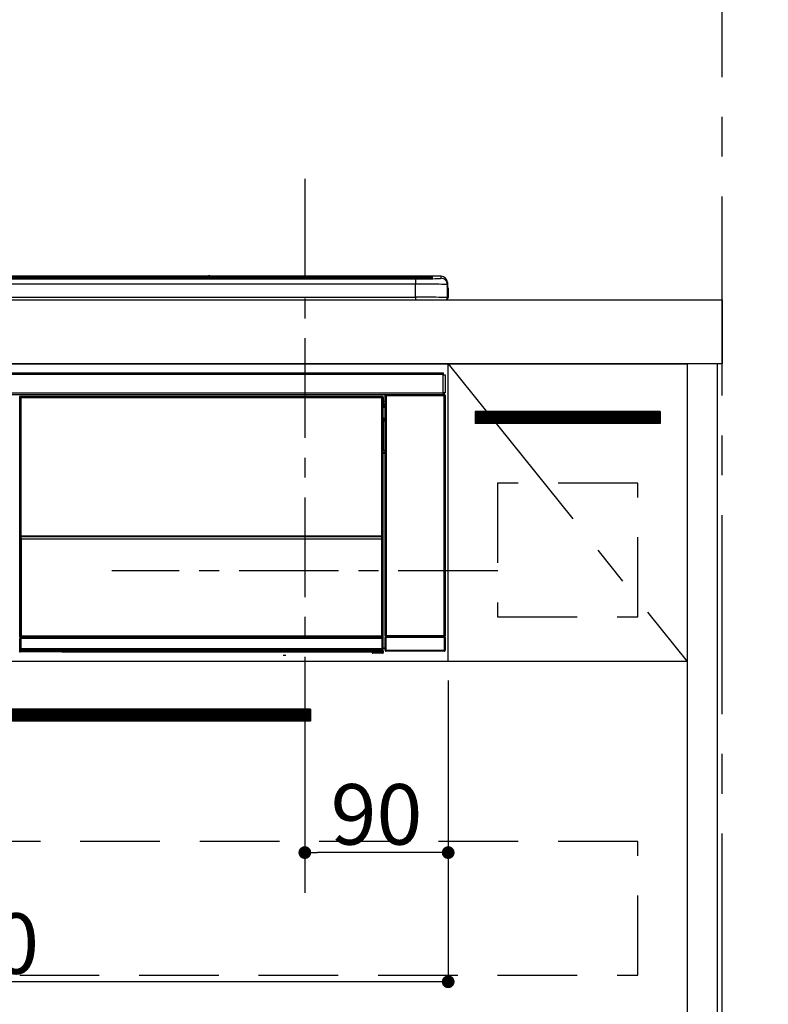
# Model space of a CAD drawing. Extents: x 55896 to 82369, y -22065 to -13195.
# Drawn here: x 59795 to 60265, y -19559 to -18941 of the extents above; entities that cross this region are included whole.
import ezdxf

# ---------------------------------------------------------------- set-up
doc = ezdxf.new("R2010")
doc.units = 0
doc.header["$LTSCALE"] = 50
doc.header["$MEASUREMENT"] = 0
doc.linetypes.add('CENTER', pattern=[2, 1.25, -0.25, 0.25, -0.25])
doc.linetypes.add('HIDDEN', pattern=[0.375, 0.25, -0.125])
doc.layers.get('0').update_dxf_attribs({"linetype": 'CONTINUOUS'})
doc.layers.get('DEFPOINTS').update_dxf_attribs({"color": 146, "linetype": 'CONTINUOUS'})
for name, color, linetype in [('111-壁仕上', 3, 'CONTINUOUS'), ('120-キャビネット（外）', 7, 'CONTINUOUS'), ('121-キャビネット（中）', 253, 'HIDDEN'), ('122-扉', 6, 'CONTINUOUS'), ('123-扉向き', 231, 'CENTER'), ('126-甲板', 2, 'CONTINUOUS'), ('150-機器', 8, 'CONTINUOUS'), ('166-寸法B', 11, 'CONTINUOUS')]:
    doc.layers.add(name, color=color, linetype=linetype)
doc.styles.add('KH001', font='txt')
doc.dimstyles.new('KH1xx015', dxfattribs={"dimscale": 10, "dimtxt": 3.8, "dimasz": 0.8, "dimexe": 0.3, "dimexo": 1.2, "dimgap": 0.5, "dimtad": 3, "dimdec": 1, "dimdsep": 46, "dimlunit": 6, "dimtxsty": 'KH001', "dimblk": 'DOT', "dimcen": 1, "dimdle": 1, "dimclrd": 256, "dimclre": 256, "dimclrt": 256, "dimadec": 0, "dimazin": 0, "dimtfac": 1, "dimtdec": 1, "dimtix": 1, "dimtmove": 2, "dimatfit": 3, "dimldrblk": 'CLOSEDBLANK', "dimfxl": 1, "dimtolj": 1, "dimtzin": 0, "dimlwd": -1, "dimlwe": -1, "dimarcsym": 0})
doc.dimstyles.new('KH1xx030', dxfattribs={"dimscale": 30, "dimtxt": 2, "dimasz": 0.6, "dimexe": 0.3, "dimexo": 1.2, "dimgap": 0.5, "dimtad": 3, "dimdec": 1, "dimdsep": 46, "dimlunit": 6, "dimtxsty": 'KH001', "dimblk": 'DOT', "dimcen": 1, "dimdle": 1, "dimclrd": 256, "dimclre": 256, "dimclrt": 256, "dimadec": 0, "dimazin": 0, "dimtfac": 1, "dimtdec": 1, "dimtix": 1, "dimtmove": 2, "dimatfit": 3, "dimldrblk": 'CLOSEDBLANK', "dimfxl": 1, "dimtolj": 1, "dimtzin": 0, "dimlwd": -1, "dimlwe": -1, "dimarcsym": 0})

# ---------------------------------------------------------------- blocks, each defined once
blk = doc.blocks.new('_Dot')
at = {"color": 0, "linetype": 'ByBlock', "lineweight": -2}
blk.add_line((-0.5, 0), (-1, 0), dxfattribs=at)
at = {"color": 0, "linetype": 'ByBlock', "const_width": 0.5}
blk.add_lwpolyline([(-0.25, 0, 1), (0.25, 0, 1)], format="xyb", close=True, dxfattribs=at)
blk = doc.blocks.new('*D146')
at = {"layer": 'DEFPOINTS', "transparency": 16777216}
for p, q in [((59974.23, -19355.95), (59974.23, -19466.92)), ((60064.23, -19355.95), (60064.23, -19466.92)), ((60056.23, -19463.92), (59982.23, -19463.92))]:
    blk.add_line(p, q, dxfattribs=at)
at = {"layer": 'DEFPOINTS', "color": 0, "transparency": 16777216}
for p in [(59974.23, -19343.95), (60064.23, -19343.95), (59974.23, -19463.92)]:
    blk.add_point(p, dxfattribs=at)
at = {"layer": 'DEFPOINTS', "transparency": 16777216, "xscale": 8, "yscale": 8, "zscale": 8, "rotation": 180}
blk.add_blockref('_Dot', (59974.23, -19463.92), dxfattribs=at)
at = {"layer": 'DEFPOINTS', "transparency": 16777216, "xscale": 8, "yscale": 8, "zscale": 8}
blk.add_blockref('_Dot', (60064.23, -19463.92), dxfattribs=at)
at = {"layer": 'DEFPOINTS', "transparency": 16777216, "insert": (60019.23, -19439.92), "char_height": 38, "attachment_point": 5, "style": 'KH001'}
blk.add_mtext('\\A1;90', dxfattribs=at)
blk = doc.blocks.new('_ClosedBlank')
at = {"color": 0, "linetype": 'ByBlock', "lineweight": -2}
for p, q in [((-1, 0.167), (0, 0)), ((-1, 0.167), (-1, -0.167)), ((0, 0), (-1, -0.167))]:
    blk.add_line(p, q, dxfattribs=at)
blk = doc.blocks.new('*D147')
at = {"layer": 'DEFPOINTS', "transparency": 16777216}
for p, q in [((59464.23, -19355.95), (59464.23, -19548.03)), ((60064.23, -19355.95), (60064.23, -19548.03)), ((60056.23, -19545.03), (59472.23, -19545.03))]:
    blk.add_line(p, q, dxfattribs=at)
at = {"layer": 'DEFPOINTS', "color": 0, "transparency": 16777216}
for p in [(59464.23, -19343.95), (60064.23, -19343.95), (59464.23, -19545.03)]:
    blk.add_point(p, dxfattribs=at)
at = {"layer": 'DEFPOINTS', "transparency": 16777216, "xscale": 8, "yscale": 8, "zscale": 8, "rotation": 180}
blk.add_blockref('_Dot', (59464.23, -19545.03), dxfattribs=at)
at = {"layer": 'DEFPOINTS', "transparency": 16777216, "xscale": 8, "yscale": 8, "zscale": 8}
blk.add_blockref('_Dot', (60064.23, -19545.03), dxfattribs=at)
at = {"layer": 'DEFPOINTS', "transparency": 16777216, "insert": (59764.23, -19521.03), "char_height": 38, "attachment_point": 5, "style": 'KH001'}
blk.add_mtext('\\A1;600', dxfattribs=at)
blk = doc.blocks.new('HT-F6S_S')
at = {"layer": '150-機器', "color": 13, "linetype": 'Continuous'}
for p, q in [((-284.5, 14.86), (284.5, 14.86)), ((284.5, 14.36), (-284.5, 14.36)), ((234.74, 13.83), (-284, 13.83)), ((279.5, 13.42), (-279.5, 13.42)), ((279.5, 13.42), (-279.5, 13.42)), ((-279.5, 13.25), (279.5, 13.25)), ((149.27, 14.93), (-149.27, 14.93)), ((149.27, 14.93), (-149.27, 14.93)), ((31.34, 13.58), (20.34, 13.58)), ((32.34, 13.56), (32.34, 13.42)), ((32.34, 13.42), (32.34, 13.56)), ((38.34, 13.56), (38.34, 13.42)), ((69.34, 13.58), (39.34, 13.58)), ((70.34, 13.56), (70.34, 13.42)), ((70.34, 13.42), (70.34, 13.56)), ((122.75, 13.56), (122.75, 13.42)), ((134.75, 13.58), (123.75, 13.58)), ((135.75, 13.42), (135.75, 13.56)), ((135.75, 13.56), (135.75, 13.42)), ((141.75, 13.56), (141.75, 13.42)), ((172.75, 13.58), (142.75, 13.58)), ((149.26, 14.89), (149.26, 14.89)), ((149.26, 14.89), (149.31, 14.88)), ((149.31, 14.88), (149.48, 14.88)), ((149.48, 14.88), (149.72, 14.87)), ((149.72, 14.87), (150, 14.87)), ((150, 14.87), (150.28, 14.87)), ((150.28, 14.87), (150.52, 14.88)), ((150.52, 14.88), (150.69, 14.88)), ((150.69, 14.88), (150.74, 14.89)), ((295.5, 14.93), (150.73, 14.93)), ((295.5, 14.93), (150.73, 14.93)), ((150.74, 14.89), (150.74, 14.89)), ((173.75, 13.56), (173.75, 13.42)), ((173.75, 13.42), (173.75, 13.56)), ((179.75, 13.56), (179.75, 13.42)), ((191.75, 13.58), (180.75, 13.58)), ((192.75, 13.56), (192.75, 13.42)), ((192.75, 13.42), (192.75, 13.56)), ((234.74, 13.9), (234.74, 13.51)), ((234.74, 13.51), (234.74, 13.42)), ((250.74, 13.93), (235.74, 13.93)), ((235.74, 13.48), (250.74, 13.48)), ((235.74, 13.48), (235.74, 13.42)), ((250.74, 13.48), (250.74, 13.42)), ((251.74, 13.51), (251.74, 13.9)), ((251.74, 13.9), (251.74, 13.42)), ((284, 13.83), (251.74, 13.83)), ((251.74, 13.51), (251.74, 13.42)), ((279.5, 13.42), (279.5, 13.42)), ((279.5, 13.25), (279.5, 9.93)), ((284.5, 14.86), (284.5, 14.36)), ((284.5, 13.83), (284.5, 14.36)), ((289.5, 13.61), (289.5, 14.21)), ((289.5, 13.61), (289.5, 14.21)), ((289.9, 13.68), (289.88, 13.68)), ((290, 13.69), (289.9, 13.68)), ((290, 13.69), (289.97, 13.68)), ((290, 14.71), (290, 13.69)), ((295.5, 13.68), (295.5, 14.93)), ((295.5, 14.93), (295.5, 14.93)), ((279.5, 9.93), (-279.5, 9.93)), ((279.5, 1.75), (279.5, 9.93)), ((299.5, 10.93), (299.5, 9.68)), ((299.5, 8.69), (299.5, 10.93)), ((299.5, 9.68), (299.5, 1.5)), ((299.5, 8.69), (299.5, 7)), ((299.5, 7), (299.5, 1.5)), ((299.6, 0.6), (299.6, 7.4)), ((299.9, 7.4), (299.6, 7.4)), ((299.9, 7.4), (299.9, 1.5)), ((299.9, 7.4), (299.9, 7.4)), ((299.9, 1.5), (299.9, 7.4)), ((-298, 0), (298, 0)), ((-279.5, 1.75), (279.5, 1.75)), ((279.5, 1.75), (279.5, 0)), ((299.9, 1.5), (299.9, 1.5)), ((-296.8, -45.78), (296.8, -45.78)), ((296.8, -46.88), (-296.8, -46.88)), ((296.8, -45.78), (296.8, -46.88)), ((296.8, -46.88), (296.8, -46.98)), ((296.8, -46.98), (296.9, -46.98)), ((296.9, -58.28), (296.9, -46.98)), ((296.9, -46.98), (298, -46.98)), ((298, -46.98), (298, -58.28)), ((-296.8, -58.38), (296.8, -58.38)), ((296.8, -59.48), (-296.8, -59.48)), ((31.09, -61.19), (30.86, -60.96)), ((31.09, -152.19), (31.09, -61.19)), ((31.09, -61.19), (31.17, -61.19)), ((31.17, -61.27), (31.17, -211.5)), ((31.29, -61.39), (31.17, -61.27)), ((31.29, -147.43), (31.29, -61.39)), ((31.29, -61.39), (31.79, -61.39)), ((31.36, -60.46), (31.59, -60.69)), ((31.36, -60.46), (258.74, -60.46)), ((31.59, -60.69), (258.51, -60.69)), ((31.59, -60.69), (31.59, -60.77)), ((31.67, -60.77), (31.79, -60.89)), ((258.43, -60.77), (31.67, -60.77)), ((31.79, -61.39), (31.79, -60.89)), ((31.79, -60.89), (258.31, -60.89)), ((258.31, -61.39), (31.79, -61.39)), ((31.79, -61.39), (31.79, -147.43)), ((258.31, -60.89), (258.43, -60.77)), ((258.31, -61.39), (258.31, -60.89)), ((258.31, -147.43), (258.31, -61.39)), ((258.31, -61.39), (258.81, -61.39)), ((258.51, -60.69), (258.74, -60.46)), ((258.51, -60.69), (258.51, -60.77)), ((258.93, -61.27), (258.81, -61.39)), ((258.81, -61.39), (258.81, -147.43)), ((259.01, -61.19), (258.93, -61.19)), ((258.93, -61.27), (258.93, -75.9)), ((259.24, -60.96), (259.01, -61.19)), ((259.01, -61.19), (259.01, -73.91)), ((259.24, -60.96), (259.24, -62.01)), ((260.5, -60.14), (260.33, -59.98)), ((260.33, -59.98), (260.33, -90.43)), ((260.5, -210.75), (260.5, -60.14)), ((260.5, -60.14), (261, -60.14)), ((260.83, -59.48), (260.92, -59.56)), ((260.92, -59.48), (260.92, -59.56)), ((260.92, -59.56), (261, -59.64)), ((261, -59.64), (261, -60.14)), ((261, -59.64), (297.5, -59.64)), ((261, -60.14), (261, -210.75)), ((297.5, -60.14), (261, -60.14)), ((261.42, -59.57), (261.42, -59.48)), ((261.42, -59.57), (261.92, -59.57)), ((261.92, -59.57), (261.92, -59.48)), ((262.42, -59.56), (262.41, -59.48)), ((262.42, -59.56), (262.42, -59.48)), ((263.25, -59.53), (263.15, -59.48)), ((265.75, -59.53), (263.25, -59.53)), ((265.75, -59.48), (265.75, -59.53)), ((272.75, -59.53), (272.75, -59.48)), ((275.25, -59.53), (272.75, -59.53)), ((275.35, -59.48), (275.25, -59.53)), ((283.83, -59.49), (284.06, -59.6)), ((285.06, -59.61), (285.09, -59.61)), ((286.09, -59.6), (286.2, -59.55)), ((286.2, -59.48), (286.2, -59.55)), ((290.2, -59.55), (290.2, -59.48)), ((290.2, -59.55), (290.31, -59.6)), ((291.31, -59.61), (291.34, -59.61)), ((292.34, -59.6), (292.57, -59.49)), ((295.37, -59.48), (295.45, -59.57)), ((295.45, -59.57), (295.45, -59.48)), ((295.45, -59.57), (296.15, -59.57)), ((296.15, -59.57), (296.15, -59.48)), ((296.9, -58.28), (296.8, -58.28)), ((296.8, -58.28), (296.8, -58.38)), ((296.8, -58.38), (296.8, -59.48)), ((298, -58.28), (296.9, -58.28)), ((297.14, -58.28), (297.14, -59.56)), ((297.31, -59.54), (297.31, -58.28)), ((297.31, -59.54), (297.37, -59.48)), ((297.37, -58.28), (297.37, -59.48)), ((297.67, -59.48), (297.37, -59.48)), ((297.5, -59.64), (297.67, -59.48)), ((297.5, -60.14), (297.5, -59.64)), ((297.5, -210.75), (297.5, -60.14)), ((297.5, -60.14), (298, -60.14)), ((298.17, -59.98), (298, -60.14)), ((298, -60.14), (298, -210.75)), ((298.17, -219.91), (298.17, -59.98)), ((259.16, -74.06), (259.16, -67.6)), ((260.33, -67.6), (259.16, -67.6)), ((259.24, -62.01), (259.17, -62.08)), ((259.17, -62.08), (259.17, -66.48)), ((260.33, -63.7), (259.17, -63.7)), ((259.17, -65.1), (260.33, -65.1)), ((260.33, -66.3), (259.17, -66.3)), ((259.17, -66.48), (259.27, -66.59)), ((259.17, -67.1), (259.27, -67)), ((259.17, -67.1), (260.33, -67.1)), ((259.27, -67), (259.27, -66.59)), ((260.33, -66.9), (259.27, -66.9)), ((259.27, -67), (260.33, -67)), ((259.01, -73.91), (258.93, -73.91)), ((259.01, -73.91), (259.16, -74.06)), ((259.16, -74.07), (259.16, -74.06)), ((259.16, -74.07), (259.66, -74.07)), ((259.56, -74.16), (259.47, -74.26)), ((259.66, -74.07), (259.56, -74.16)), ((259.66, -74.07), (259.66, -75.59)), ((259.16, -74.57), (258.93, -74.57)), ((258.93, -74.59), (259.16, -74.59)), ((259.1, -76.07), (258.93, -75.9)), ((259.1, -76.07), (259.1, -94.33)), ((260.33, -76.07), (259.1, -76.07)), ((259.17, -74.56), (259.16, -74.57)), ((259.16, -74.57), (259.16, -74.57)), ((259.16, -75.59), (259.16, -74.57)), ((259.16, -75.59), (259.66, -75.59)), ((259.2, -74.53), (259.17, -74.56)), ((259.25, -74.48), (259.2, -74.53)), ((259.31, -74.42), (259.25, -74.48)), ((259.38, -74.34), (259.31, -74.42)), ((259.47, -74.26), (259.38, -74.34)), ((259.66, -75.59), (259.66, -76.07)), ((259.66, -75.59), (260.33, -75.59)), ((258.93, -94.5), (259.1, -94.33)), ((258.93, -94.5), (258.93, -211)), ((260.33, -95.81), (258.93, -95.81)), ((258.93, -95.83), (260.33, -95.83)), ((258.93, -96.49), (259.01, -96.49)), ((259.16, -96.34), (259.01, -96.49)), ((259.01, -96.49), (259.01, -152.19)), ((259.1, -94.33), (260.33, -94.33)), ((259.16, -96.34), (259.16, -96.33)), ((260.33, -96.33), (259.16, -96.33)), ((259.16, -218.3), (259.16, -96.34)), ((260.33, -95.82), (260.33, -94.33)), ((31.29, -148.01), (31.29, -147.43)), ((31.79, -147.43), (31.29, -147.43)), ((31.79, -148.01), (31.29, -148.01)), ((31.79, -147.43), (31.79, -148.01)), ((31.79, -148.01), (258.31, -148.01)), ((258.31, -148.01), (258.31, -147.43)), ((258.81, -147.43), (258.31, -147.43)), ((258.81, -148.01), (258.31, -148.01)), ((258.81, -147.43), (258.81, -148.01)), ((31.09, -211.54), (31.09, -152.19)), ((31.09, -152.19), (31.17, -152.19)), ((31.34, -150.27), (31.31, -149.01)), ((31.31, -149.01), (31.31, -149.01)), ((31.84, -150.27), (31.34, -150.27)), ((31.34, -211.33), (31.34, -150.27)), ((31.81, -148.67), (31.81, -148.51)), ((31.81, -148.51), (258.29, -148.51)), ((31.81, -148.51), (31.81, -148.51)), ((258.29, -148.51), (31.81, -148.51)), ((31.81, -148.67), (31.84, -149.93)), ((258.29, -148.67), (31.81, -148.67)), ((31.84, -149.93), (31.84, -150.27)), ((31.84, -149.93), (258.27, -149.93)), ((258.27, -150.27), (31.84, -150.27)), ((31.84, -150.27), (31.84, -210.83)), ((258.27, -149.93), (258.29, -148.67)), ((258.27, -149.93), (258.27, -150.27)), ((258.27, -210.83), (258.27, -150.27)), ((258.76, -150.27), (258.27, -150.27)), ((258.29, -148.67), (258.29, -148.51)), ((258.29, -148.51), (258.29, -148.51)), ((258.79, -149.01), (258.76, -150.27)), ((258.76, -150.27), (258.76, -210.83)), ((258.79, -149.01), (258.79, -149.01)), ((258.93, -152.19), (259.01, -152.19)), ((259.01, -152.19), (259.01, -211.54)), ((260.33, -170.46), (260.33, -219.91)), ((31.59, -211.54), (31.09, -211.54)), ((31.15, -212.54), (31.11, -212.54)), ((31.15, -219.32), (31.15, -212.54)), ((31.65, -212.54), (31.15, -212.54)), ((31.34, -211.33), (31.17, -211.5)), ((258.43, -211.5), (31.17, -211.5)), ((31.34, -211.33), (31.35, -211.32)), ((258.27, -211.33), (31.34, -211.33)), ((31.35, -211.32), (31.38, -211.29)), ((31.38, -211.29), (31.42, -211.25)), ((31.42, -211.25), (31.48, -211.18)), ((31.48, -211.18), (31.56, -211.11)), ((31.56, -211.11), (31.65, -211.02)), ((31.59, -211.5), (31.59, -211.54)), ((31.59, -211.54), (258.51, -211.54)), ((31.61, -212.04), (31.65, -212.04)), ((31.65, -211.02), (31.74, -210.93)), ((31.65, -212.04), (31.65, -212.54)), ((31.65, -212.04), (258.45, -212.04)), ((31.65, -212.54), (31.65, -218.83)), ((258.45, -212.54), (31.65, -212.54)), ((31.74, -210.93), (31.84, -210.83)), ((31.84, -210.83), (258.27, -210.83)), ((258.27, -210.83), (258.76, -210.83)), ((258.27, -211.33), (258.27, -210.83)), ((258.43, -211.5), (258.27, -211.33)), ((258.45, -212.04), (258.45, -212.54)), ((258.45, -212.04), (258.49, -212.04)), ((258.45, -218.83), (258.45, -212.54)), ((258.95, -212.54), (258.45, -212.54)), ((258.51, -211.54), (258.51, -211.49)), ((259.01, -211.54), (258.51, -211.54)), ((258.76, -210.83), (258.93, -211)), ((258.95, -212.54), (258.95, -219.32)), ((258.99, -212.54), (258.95, -212.54)), ((260.93, -211.81), (260.43, -211.81)), ((260.43, -219.82), (260.43, -211.81)), ((260.44, -210.81), (260.5, -210.75)), ((260.5, -210.75), (261, -210.75)), ((297.57, -211.81), (260.93, -211.81)), ((260.93, -211.81), (260.93, -219.82)), ((261, -211.25), (260.94, -211.31)), ((260.94, -211.31), (297.56, -211.31)), ((261, -210.75), (297.5, -210.75)), ((261, -211.25), (261, -210.75)), ((297.5, -211.25), (261, -211.25)), ((297.5, -210.75), (297.5, -211.25)), ((297.5, -210.75), (298, -210.75)), ((297.56, -211.31), (297.5, -211.25)), ((298.07, -211.81), (297.57, -211.81)), ((297.57, -219.82), (297.57, -211.81)), ((298, -210.75), (298.06, -210.81)), ((298.07, -211.81), (298.07, -219.82)), ((30.84, -220.49), (31.2, -220.13)), ((31.2, -219.37), (31.15, -219.32)), ((31.2, -220.13), (31.2, -219.37)), ((31.2, -219.37), (31.7, -219.37)), ((31.2, -220.13), (31.7, -220.13)), ((31.7, -220.63), (31.34, -220.99)), ((57.4, -220.99), (31.34, -220.99)), ((31.66, -218.83), (31.65, -218.83)), ((31.66, -218.83), (31.7, -218.87)), ((31.66, -218.83), (258.44, -218.83)), ((31.7, -219.37), (31.7, -218.87)), ((31.7, -218.87), (258.4, -218.87)), ((258.4, -219.37), (31.7, -219.37)), ((31.7, -219.37), (31.7, -220.13)), ((31.7, -220.13), (258.4, -220.13)), ((31.7, -220.63), (31.7, -220.13)), ((258.4, -220.63), (31.7, -220.63)), ((57.4, -220.99), (57.4, -221)), ((57.4, -221), (252.27, -221)), ((74.03, -220.71), (74.02, -220.94)), ((74.02, -220.94), (231.88, -220.94)), ((231.87, -220.71), (74.03, -220.71)), ((231.88, -220.94), (231.87, -220.71)), ((252.27, -221.3), (252.27, -220.96)), ((252.77, -221.3), (252.27, -221.3)), ((252.77, -220.95), (258.72, -220.95)), ((252.77, -220.95), (252.77, -221.3)), ((252.77, -221.3), (252.77, -221.8)), ((252.77, -221.3), (258.73, -221.3)), ((258.73, -221.8), (252.77, -221.8)), ((258.4, -218.87), (258.44, -218.83)), ((258.4, -219.37), (258.4, -218.87)), ((258.4, -220.13), (258.4, -219.37)), ((258.4, -219.37), (258.9, -219.37)), ((258.4, -220.13), (258.9, -220.13)), ((258.4, -220.63), (258.4, -220.13)), ((258.72, -220.95), (258.4, -220.63)), ((258.45, -218.83), (258.44, -218.83)), ((258.72, -220.95), (258.73, -220.95)), ((258.73, -221.3), (258.73, -220.95)), ((258.73, -221.8), (258.73, -221.3)), ((259.23, -221.3), (258.73, -221.3)), ((258.77, -221.8), (258.73, -221.8)), ((258.95, -219.32), (258.9, -219.37)), ((258.9, -219.37), (258.9, -220.13)), ((258.9, -220.13), (259.23, -220.46)), ((259.16, -218.3), (260.33, -218.3)), ((259.17, -218.8), (259.27, -218.9)), ((260.33, -218.8), (259.17, -218.8)), ((259.23, -220.46), (259.23, -221.3)), ((259.23, -221.3), (259.27, -221.3)), ((259.27, -221.3), (259.27, -218.9)), ((260.33, -218.9), (259.27, -218.9)), ((260.33, -219.91), (260.43, -219.82)), ((260.93, -219.82), (260.43, -219.82)), ((260.93, -220.32), (260.83, -220.41)), ((297.67, -220.41), (260.83, -220.41)), ((260.93, -219.82), (260.93, -220.32)), ((260.93, -219.82), (297.57, -219.82)), ((297.57, -220.32), (260.93, -220.32)), ((297.57, -220.32), (297.57, -219.82)), ((298.07, -219.82), (297.57, -219.82)), ((297.67, -220.41), (297.57, -220.32)), ((298.07, -219.82), (298.17, -219.91)), ((196.31, -223.11), (198.05, -222.92))]:
    blk.add_line(p, q, dxfattribs=at)
for points in [[(279.5, 13.25), (281.49, 13.26), (283.46, 13.27), (285.36, 13.28), (287.17, 13.31), (288.86, 13.33), (290.41, 13.37), (291.78, 13.41), (292.96, 13.45), (293.94, 13.5), (294.68, 13.55), (295.19, 13.6), (295.46, 13.65), (295.5, 13.68)], [(299.5, 9.68), (299.34, 9.71), (298.88, 9.74), (298.11, 9.77), (297.05, 9.8), (295.72, 9.83), (294.13, 9.85), (292.32, 9.87), (290.31, 9.89), (288.12, 9.9), (285.81, 9.92), (283.39, 9.92), (280.91, 9.93), (279.5, 9.93)], [(299.5, 1.5), (299.34, 1.53), (298.88, 1.56), (298.11, 1.59), (297.05, 1.62), (295.72, 1.65), (294.13, 1.67), (292.32, 1.69), (290.31, 1.71), (288.12, 1.73), (285.81, 1.74), (283.39, 1.75), (280.91, 1.75), (279.5, 1.75)], [(31.36, -60.46), (31.3, -60.47), (31.24, -60.48), (31.18, -60.5), (31.12, -60.52), (31.07, -60.56), (31.02, -60.6), (30.98, -60.64), (30.94, -60.69), (30.91, -60.75), (30.89, -60.81), (30.87, -60.87), (30.86, -60.93), (30.86, -60.96)], [(31.67, -60.77), (31.61, -60.77), (31.55, -60.78), (31.49, -60.8), (31.43, -60.83), (31.38, -60.86), (31.33, -60.9), (31.29, -60.95), (31.25, -61), (31.22, -61.05), (31.19, -61.11), (31.18, -61.17), (31.17, -61.23), (31.17, -61.27)], [(258.93, -61.27), (258.93, -61.21), (258.92, -61.15), (258.9, -61.09), (258.87, -61.03), (258.84, -60.98), (258.8, -60.93), (258.75, -60.89), (258.7, -60.85), (258.65, -60.82), (258.59, -60.79), (258.53, -60.78), (258.47, -60.77), (258.43, -60.77)], [(259.24, -60.96), (259.23, -60.9), (259.22, -60.84), (259.2, -60.78), (259.18, -60.72), (259.14, -60.67), (259.1, -60.62), (259.06, -60.58), (259.01, -60.54), (258.95, -60.51), (258.89, -60.49), (258.83, -60.47), (258.77, -60.46), (258.74, -60.46)], [(260.83, -59.48), (260.77, -59.49), (260.71, -59.5), (260.65, -59.52), (260.59, -59.54), (260.54, -59.58), (260.49, -59.62), (260.45, -59.66), (260.41, -59.71), (260.38, -59.77), (260.36, -59.82), (260.34, -59.88), (260.34, -59.95), (260.33, -59.98)], [(265.75, -59.53), (265.78, -59.54), (265.86, -59.54), (265.99, -59.54), (266.18, -59.55), (266.41, -59.55), (266.69, -59.55), (267.01, -59.56), (267.36, -59.56), (267.74, -59.56), (268.15, -59.56), (268.57, -59.56), (269, -59.56), (269.44, -59.56), (269.87, -59.56), (270.3, -59.56), (270.71, -59.56), (271.09, -59.56), (271.45, -59.56), (271.77, -59.55), (272.05, -59.55), (272.29, -59.55), (272.49, -59.55), (272.63, -59.54), (272.71, -59.54), (272.75, -59.53), (272.75, -59.53)], [(283.83, -59.49), (283.82, -59.49), (283.8, -59.49), (283.76, -59.49), (283.7, -59.49), (283.63, -59.48), (283.55, -59.48), (283.46, -59.48), (283.36, -59.48), (283.25, -59.48), (283.13, -59.48), (283.01, -59.48), (282.89, -59.48), (282.83, -59.48)], [(284.06, -59.6), (284.07, -59.6), (284.1, -59.61), (284.14, -59.61), (284.19, -59.61), (284.26, -59.61), (284.34, -59.61), (284.43, -59.61), (284.53, -59.61), (284.64, -59.61), (284.76, -59.61), (284.88, -59.61), (285.01, -59.61), (285.06, -59.61)], [(285.09, -59.61), (285.22, -59.61), (285.34, -59.61), (285.46, -59.61), (285.57, -59.61), (285.68, -59.61), (285.78, -59.61), (285.86, -59.61), (285.94, -59.61), (286, -59.61), (286.04, -59.61), (286.08, -59.61), (286.09, -59.6), (286.09, -59.6)], [(286.2, -59.55), (286.21, -59.55), (286.25, -59.56), (286.33, -59.56), (286.43, -59.56), (286.56, -59.56), (286.71, -59.56), (286.89, -59.56), (287.09, -59.57), (287.31, -59.57), (287.54, -59.57), (287.78, -59.57), (288.02, -59.57), (288.27, -59.57), (288.52, -59.57), (288.77, -59.57), (289, -59.57), (289.22, -59.57), (289.43, -59.56), (289.62, -59.56), (289.78, -59.56), (289.92, -59.56), (290.04, -59.56), (290.12, -59.56), (290.17, -59.55), (290.2, -59.55), (290.2, -59.55)], [(290.31, -59.6), (290.32, -59.6), (290.34, -59.61), (290.38, -59.61), (290.44, -59.61), (290.5, -59.61), (290.59, -59.61), (290.68, -59.61), (290.78, -59.61), (290.89, -59.61), (291.01, -59.61), (291.13, -59.61), (291.25, -59.61), (291.31, -59.61)], [(291.34, -59.61), (291.46, -59.61), (291.59, -59.61), (291.71, -59.61), (291.82, -59.61), (291.92, -59.61), (292.02, -59.61), (292.11, -59.61), (292.18, -59.61), (292.24, -59.61), (292.29, -59.61), (292.32, -59.61), (292.34, -59.6), (292.34, -59.6)], [(293.57, -59.48), (293.44, -59.48), (293.32, -59.48), (293.2, -59.48), (293.09, -59.48), (292.98, -59.48), (292.89, -59.48), (292.8, -59.48), (292.73, -59.49), (292.66, -59.49), (292.62, -59.49), (292.59, -59.49), (292.57, -59.49), (292.57, -59.49)], [(296.15, -59.57), (296.27, -59.57), (296.39, -59.57), (296.51, -59.57), (296.63, -59.57), (296.73, -59.57), (296.83, -59.57), (296.91, -59.57), (296.99, -59.56), (297.05, -59.56), (297.09, -59.56), (297.13, -59.56), (297.14, -59.56)], [(297.14, -59.56), (297.31, -59.54)], [(298.17, -59.98), (298.16, -59.92), (298.15, -59.86), (298.13, -59.8), (298.1, -59.74), (298.07, -59.69), (298.03, -59.64), (297.99, -59.6), (297.94, -59.56), (297.88, -59.53), (297.82, -59.51), (297.76, -59.49), (297.7, -59.48), (297.67, -59.48)], [(259.17, -67.1), (259.17, -67.11), (259.17, -67.12), (259.16, -67.14), (259.16, -67.17), (259.16, -67.2), (259.16, -67.24), (259.16, -67.29), (259.16, -67.34), (259.16, -67.4), (259.16, -67.45), (259.16, -67.51), (259.16, -67.58), (259.16, -67.6)], [(258.93, -74.49), (258.98, -74.45), (259.03, -74.41), (259.06, -74.36), (259.1, -74.3), (259.12, -74.25), (259.14, -74.19), (259.16, -74.13), (259.16, -74.07)], [(259.16, -96.33), (259.15, -96.27), (259.14, -96.21), (259.12, -96.15), (259.1, -96.09), (259.06, -96.04), (259.02, -95.99), (258.98, -95.95), (258.93, -95.91)], [(31.29, -148.01), (31.29, -148.13), (31.29, -148.26), (31.29, -148.37), (31.29, -148.49), (31.29, -148.59), (31.3, -148.69), (31.3, -148.78), (31.3, -148.85), (31.3, -148.91), (31.3, -148.96), (31.31, -148.99), (31.31, -149.01), (31.31, -149.01)], [(31.79, -148.01), (31.79, -148.07), (31.79, -148.13), (31.79, -148.19), (31.79, -148.25), (31.79, -148.3), (31.8, -148.35), (31.8, -148.39), (31.8, -148.43), (31.8, -148.46), (31.8, -148.48), (31.81, -148.5), (31.81, -148.51), (31.81, -148.51)], [(258.29, -148.51), (258.29, -148.5), (258.3, -148.49), (258.3, -148.47), (258.3, -148.44), (258.3, -148.41), (258.3, -148.37), (258.3, -148.32), (258.31, -148.27), (258.31, -148.22), (258.31, -148.16), (258.31, -148.1), (258.31, -148.04), (258.31, -148.01)], [(258.79, -149.01), (258.79, -149), (258.8, -148.97), (258.8, -148.93), (258.8, -148.88), (258.8, -148.81), (258.8, -148.73), (258.8, -148.64), (258.81, -148.53), (258.81, -148.42), (258.81, -148.31), (258.81, -148.19), (258.81, -148.06), (258.81, -148.01)], [(31.09, -211.54), (31.09, -211.66), (31.09, -211.79), (31.1, -211.91), (31.1, -212.02), (31.1, -212.12), (31.1, -212.22), (31.1, -212.31), (31.1, -212.38), (31.1, -212.44), (31.11, -212.49), (31.11, -212.52), (31.11, -212.54), (31.11, -212.54)], [(31.59, -211.54), (31.59, -211.6), (31.59, -211.66), (31.6, -211.72), (31.6, -211.78), (31.6, -211.83), (31.6, -211.88), (31.6, -211.92), (31.6, -211.96), (31.6, -211.99), (31.61, -212.01), (31.61, -212.03), (31.61, -212.04), (31.61, -212.04)], [(258.43, -211.5), (258.49, -211.5), (258.55, -211.48), (258.61, -211.47), (258.67, -211.44), (258.72, -211.41), (258.77, -211.37), (258.81, -211.32), (258.85, -211.27), (258.88, -211.22), (258.91, -211.16), (258.92, -211.1), (258.93, -211.04), (258.93, -211)], [(258.49, -212.04), (258.49, -212.04), (258.49, -212.02), (258.49, -212), (258.5, -211.98), (258.5, -211.95), (258.5, -211.91), (258.5, -211.86), (258.5, -211.81), (258.5, -211.76), (258.51, -211.7), (258.51, -211.64), (258.51, -211.58), (258.51, -211.54)], [(258.99, -212.54), (258.99, -212.53), (258.99, -212.51), (258.99, -212.47), (259, -212.42), (259, -212.35), (259, -212.27), (259, -212.18), (259, -212.08), (259, -211.97), (259, -211.85), (259.01, -211.73), (259.01, -211.61), (259.01, -211.54)], [(260.44, -210.81), (260.44, -210.82), (260.44, -210.84), (260.44, -210.88), (260.44, -210.93), (260.43, -211), (260.43, -211.08), (260.43, -211.17), (260.43, -211.27), (260.43, -211.38), (260.43, -211.5), (260.43, -211.62), (260.43, -211.75), (260.43, -211.81)], [(260.94, -211.31), (260.94, -211.31), (260.94, -211.32), (260.94, -211.34), (260.94, -211.37), (260.93, -211.4), (260.93, -211.44), (260.93, -211.49), (260.93, -211.54), (260.93, -211.6), (260.93, -211.65), (260.93, -211.71), (260.93, -211.78), (260.93, -211.81)], [(297.57, -211.81), (297.57, -211.74), (297.57, -211.68), (297.57, -211.62), (297.57, -211.57), (297.57, -211.51), (297.57, -211.47), (297.57, -211.42), (297.56, -211.39), (297.56, -211.36), (297.56, -211.33), (297.56, -211.32), (297.56, -211.31), (297.56, -211.31)], [(298.07, -211.81), (298.07, -211.68), (298.07, -211.56), (298.07, -211.44), (298.07, -211.33), (298.07, -211.22), (298.07, -211.13), (298.07, -211.04), (298.06, -210.97), (298.06, -210.91), (298.06, -210.86), (298.06, -210.83), (298.06, -210.81), (298.06, -210.81)], [(30.84, -220.49), (30.84, -220.55), (30.85, -220.62), (30.87, -220.67), (30.9, -220.73), (30.93, -220.78), (30.97, -220.83), (31.02, -220.88), (31.07, -220.91), (31.12, -220.94), (31.18, -220.97), (31.24, -220.98), (31.3, -220.99), (31.34, -220.99)], [(31.65, -218.83), (31.59, -218.84), (31.53, -218.85), (31.47, -218.87), (31.41, -218.9), (31.36, -218.93), (31.31, -218.97), (31.27, -219.01), (31.23, -219.06), (31.2, -219.12), (31.18, -219.18), (31.16, -219.24), (31.15, -219.3), (31.15, -219.32)], [(252.77, -220.95), (252.71, -220.95), (252.65, -220.95), (252.59, -220.95), (252.53, -220.95), (252.48, -220.95), (252.43, -220.95), (252.39, -220.95), (252.35, -220.95), (252.32, -220.95), (252.3, -220.95), (252.28, -220.95), (252.27, -220.96), (252.27, -220.96)], [(258.95, -219.32), (258.94, -219.26), (258.93, -219.2), (258.91, -219.14), (258.88, -219.09), (258.85, -219.04), (258.81, -218.99), (258.76, -218.95), (258.71, -218.91), (258.66, -218.88), (258.6, -218.86), (258.54, -218.84), (258.47, -218.83), (258.45, -218.83)], [(258.73, -220.95), (258.79, -220.94), (258.85, -220.93), (258.91, -220.91), (258.97, -220.88), (259.02, -220.85), (259.07, -220.81), (259.11, -220.76), (259.15, -220.71), (259.18, -220.66), (259.2, -220.6), (259.22, -220.54), (259.23, -220.48), (259.23, -220.46)], [(258.77, -221.8), (258.83, -221.8), (258.89, -221.78), (258.95, -221.77), (259.01, -221.74), (259.06, -221.71), (259.11, -221.67), (259.16, -221.62), (259.19, -221.57), (259.22, -221.52), (259.25, -221.46), (259.26, -221.4), (259.27, -221.34), (259.27, -221.3)], [(259.16, -218.3), (259.16, -218.36), (259.16, -218.42), (259.16, -218.48), (259.16, -218.54), (259.16, -218.59), (259.16, -218.64), (259.16, -218.68), (259.16, -218.72), (259.16, -218.75), (259.17, -218.77), (259.17, -218.79), (259.17, -218.8), (259.17, -218.8)], [(260.33, -219.91), (260.34, -219.98), (260.35, -220.04), (260.37, -220.1), (260.4, -220.15), (260.43, -220.21), (260.47, -220.25), (260.51, -220.3), (260.56, -220.33), (260.62, -220.36), (260.68, -220.39), (260.74, -220.4), (260.8, -220.41), (260.83, -220.41)], [(297.67, -220.41), (297.73, -220.41), (297.79, -220.4), (297.85, -220.38), (297.91, -220.35), (297.96, -220.32), (298.01, -220.28), (298.05, -220.23), (298.09, -220.18), (298.12, -220.13), (298.14, -220.07), (298.16, -220.01), (298.16, -219.95), (298.17, -219.91)]]:
    blk.add_lwpolyline(points, dxfattribs=at)
for centre, radius, start, end in [((31.59, 4.01), 9.57, 85.50563, 91.49531), ((39.09, 4.01), 9.57, 88.5047, 94.49435), ((69.59, 4.01), 9.57, 85.50569, 91.49526), ((123.5, 4.01), 9.57, 88.50474, 94.49431), ((135, 4.01), 9.57, 85.50561, 91.49534), ((142.5, 4.01), 9.57, 88.50481, 94.49423), ((150, 14.59), 0.801, 22.05776, 157.94224), ((173, 4.01), 9.57, 85.50561, 91.49534), ((180.5, 4.01), 9.57, 88.50481, 94.49423), ((192, 4.02), 9.57, 85.50554, 91.49537), ((235.49, 4.36), 9.57, 88.50481, 94.49423), ((235.49, 23.05), 9.57, 265.50553, 271.49554), ((250.99, 4.36), 9.57, 85.50555, 91.49536), ((250.99, 23.05), 9.57, 268.50455, 274.49443), ((282.09, 117.08), 103.7, 268.56659, 274.3531), ((285.25, -34.02), 47.87, 85.50561, 91.49542), ((285.88, -37.56), 52.43, 85.49277, 91.50816), ((285.56, -35.83), 50.2, 85.49472, 91.20648), ((290, 14.21), 0.5, 89.99077, 179.99023), ((295.5, 10.93), 4, 0.01011, 90.00965), ((295.5, 9.68), 4, 0.00925, 90.01007), ((297.9, 7.4), 1.7, 0.00004, 29.38336), ((297.9, 7.4), 2, 0.00004, 40.11986), ((297.9, 7.4), 2, 0.00004, 39.88079), ((298, 1.5), 1.5, 270, 0.00004), ((298, 1.5), 1.5, 270, 0.00004), ((298.4, 1.5), 1.5, 270, 323.1301), ((298.4, 1.5), 1.5, 270, 323.1301), ((298.4, 1.5), 1.5, 323.0852, 0.04603), ((298.4, 1.5), 1.5, 323.16619, 359.96504), ((31.59, -61.19), 0.5, 90.02082, 179.97961), ((31.79, -61.39), 0.5, 90.02082, 179.97961), ((258.31, -61.39), 0.5, 0.02325, 89.97761), ((258.51, -61.19), 0.5, 0.01839, 89.98246), ((261, -60.14), 0.5, 90.00759, 179.99113), ((261.29, -44.94), 14.63, 268.52497, 270.48381), ((262.05, -45.24), 14.33, 269.50017, 271.49959), ((297.5, -60.14), 0.5, 0.00693, 89.99435), ((258.51, -73.91), 0.5, 328.23386, 359.98596), ((259.66, -75.59), 0.5, 180, 252.77268), ((258.51, -96.49), 0.5, 0.01404, 31.76614), ((31.81, -149.01), 0.5, 90.02125, 179.98003), ((31.81, -149.01), 0.5, 90.01935, 179.98022), ((31.75, -149.11), 0.452, 82.4823, 167.0985), ((31.78, -150.37), 0.452, 82.48137, 167.09943), ((258.32, -150.37), 0.452, 12.90287, 97.51754), ((258.29, -149.01), 0.5, 0.01797, 89.97862), ((258.29, -149.01), 0.5, 0.01796, 89.98033), ((258.35, -149.11), 0.452, 12.89521, 97.52199), ((31.61, -212.54), 0.5, 90.00622, 180.00338), ((31.65, -212.54), 0.5, 90.00601, 180.0036), ((258.26, -210.83), 0.5, 270.02111, 359.97719), ((258.45, -212.54), 0.5, 0, 90), ((258.49, -212.54), 0.5, 0, 90), ((260.94, -210.81), 0.5, 180.00349, 269.9931), ((261, -210.75), 0.5, 180.00717, 269.99454), ((297.5, -210.75), 0.5, 270, 359.99477), ((297.56, -210.81), 0.5, 270.00886, 359.99114), ((31.7, -219.37), 0.5, 90.01911, 179.98025), ((31.7, -220.13), 0.5, 180.02146, 269.97918), ((252.77, -221.3), 0.5, 180, 270), ((258.4, -219.37), 0.5, 0.02281, 89.9789), ((258.4, -220.13), 0.5, 270.02282, 359.97547), ((258.73, -221.3), 0.5, 270, 0.00742), ((260.93, -219.82), 0.5, 180.0096, 269.99211), ((297.57, -219.82), 0.5, 270.00595, 359.99234)]:
    blk.add_arc(centre, radius, start, end, dxfattribs=at)
blk = doc.blocks.new('*D158')
at = {"layer": '166-寸法B', "transparency": 16777216}
for p, q in [((60272.23, -18281.95), (60923.6, -18281.95)), ((60914.6, -19098.95), (60914.6, -18299.95)), ((60272.23, -19116.95), (60923.6, -19116.95))]:
    blk.add_line(p, q, dxfattribs=at)
at = {"layer": 'DEFPOINTS', "color": 0, "transparency": 16777216}
for p in [(60236.23, -18281.95), (60914.6, -18281.95), (60236.23, -19116.95)]:
    blk.add_point(p, dxfattribs=at)
at = {"layer": '166-寸法B', "transparency": 16777216, "xscale": 18, "yscale": 18, "zscale": 18}
for p, rotation in [((60914.6, -18281.95), 90), ((60914.6, -19116.95), 270)]:
    blk.add_blockref('_Dot', p, dxfattribs=dict(at, rotation=rotation))
at = {"layer": '166-寸法B', "transparency": 16777216, "insert": (60864.58, -18699.45), "char_height": 60, "attachment_point": 5, "rotation": 90, "style": 'KH001'}
blk.add_mtext('\\A1;835(785)', dxfattribs=at)

msp = doc.modelspace()

# ---------------------------------------------------------------- hatches: boundary and pattern name
at = {"layer": '122-扉'}
h = msp.add_hatch(dxfattribs=at)
h.set_pattern_fill('ANSI31', color=256, style=0)
h.set_pattern_definition([(135, (242030.23834, -24213.01909), (0.08838834765, 0.08838834765), [])])
edge = h.paths.add_edge_path()
edge.add_line((60197.23, -19186.95), (60081.23, -19186.95))
edge.add_line((60081.23, -19186.95), (60081.23, -19194.45))
edge.add_line((60197.23, -19194.45), (60081.23, -19194.45))
edge.add_line((60197.23, -19186.95), (60197.23, -19194.45))
h = msp.add_hatch(dxfattribs=at)
h.set_pattern_fill('ANSI31', color=256, style=0)
h.set_pattern_definition([(135, (241228.30662, -24410.90687), (0.08838834765, 0.08838834765), [])])
edge = h.paths.add_edge_path()
edge.add_line((59977.73, -19373.95), (59700.73, -19373.95))
edge.add_line((59700.73, -19373.95), (59700.73, -19381.45))
edge.add_line((59977.73, -19381.45), (59700.73, -19381.45))
edge.add_line((59977.73, -19373.95), (59977.73, -19381.45))

# ---------------------------------------------------------------- linework, layer by layer
at = {"layer": '111-壁仕上', "color": 253, "linetype": 'CENTER', "ltscale": 2}
msp.add_line((60236.23, -19976.95), (60236.23, -15807.43), dxfattribs=at)
at = {"layer": '120-キャビネット（外）', "color": 6}
for points in [[(59464.23, -19156.95), (60214.23, -19156.95), (60214.23, -19876.95), (59464.23, -19876.95)], [(60233.23, -19156.95), (60214.23, -19156.95), (60214.23, -19976.95), (60233.23, -19976.95)]]:
    msp.add_lwpolyline(points, close=True, dxfattribs=at)
at = {"layer": '121-キャビネット（中）', "color": 13, "ltscale": 4}
for points in [[(60183.23, -19231.95), (60095.23, -19231.95), (60095.23, -19315.95), (60183.23, -19315.95)], [(60183.23, -19456.95), (59495.23, -19456.95), (59495.23, -19540.95), (60183.23, -19540.95)]]:
    msp.add_lwpolyline(points, close=True, dxfattribs=at)
at = {"layer": '122-扉'}
for p, q in [((60064.23, -19343.95), (60064.23, -19156.95)), ((60197.23, -19186.95), (60081.23, -19186.95)), ((60081.23, -19186.95), (60081.23, -19194.45)), ((60197.23, -19186.95), (60197.23, -19194.45)), ((60197.23, -19194.45), (60081.23, -19194.45)), ((60214.23, -19343.95), (59464.23, -19343.95)), ((59977.73, -19373.95), (59700.73, -19373.95)), ((59977.73, -19373.95), (59977.73, -19381.45)), ((59977.73, -19381.45), (59700.73, -19381.45))]:
    msp.add_line(p, q, dxfattribs=at)
at = {"layer": '123-扉向き', "ltscale": 2}
msp.add_line((60064.23, -19156.95), (60214.23, -19343.95), dxfattribs=at)
at = {"layer": '126-甲板'}
msp.add_lwpolyline([(57642.23, -19116.95), (60236.23, -19116.95), (60236.23, -19156.95), (57642.23, -19156.95)], close=True, dxfattribs=at)
at = {"layer": 'DEFPOINTS', "linetype": 'CENTER'}
for p, q in [((59974.23, -19040.97), (59974.23, -19489.26)), ((60095.41, -19286.95), (59853.04, -19286.95))]:
    msp.add_line(p, q, dxfattribs=at)

# ---------------------------------------------------------------- block references
at = {"layer": '150-機器'}
msp.add_blockref('HT-F6S_S', (59764.23, -19116.95), dxfattribs=at)

# ---------------------------------------------------------------- dimensions: what is measured, and where the dimension line sits
at = {"layer": '166-寸法B'}
dim = msp.add_linear_dim(base=(60914.6, -18281.95), p1=(60236.23, -19116.95), p2=(60236.23, -18281.95), angle=90, dimstyle='KH1xx030', override={"dimpost": '(785)'}, dxfattribs=at)
dim.commit()
dim.dimension.update_dxf_attribs({"geometry": '*D158', "text_midpoint": (60864.58, -18699.45)})
at = {"layer": 'DEFPOINTS'}
dim = msp.add_linear_dim(base=(59464.23, -19545.03), p1=(60064.23, -19343.95), p2=(59464.23, -19343.95), angle=180, dimstyle='KH1xx015', dxfattribs=at)
dim.commit()
dim.dimension.update_dxf_attribs({"geometry": '*D147', "text_midpoint": (59764.23, -19521.03)})
dim = msp.add_linear_dim(base=(59974.23, -19463.92), p1=(60064.23, -19343.95), p2=(59974.23, -19343.95), dimstyle='KH1xx015', dxfattribs=at)
dim.commit()
dim.dimension.update_dxf_attribs({"geometry": '*D146', "text_midpoint": (60019.23, -19439.92)})

doc.saveas('drawing.dxf')
